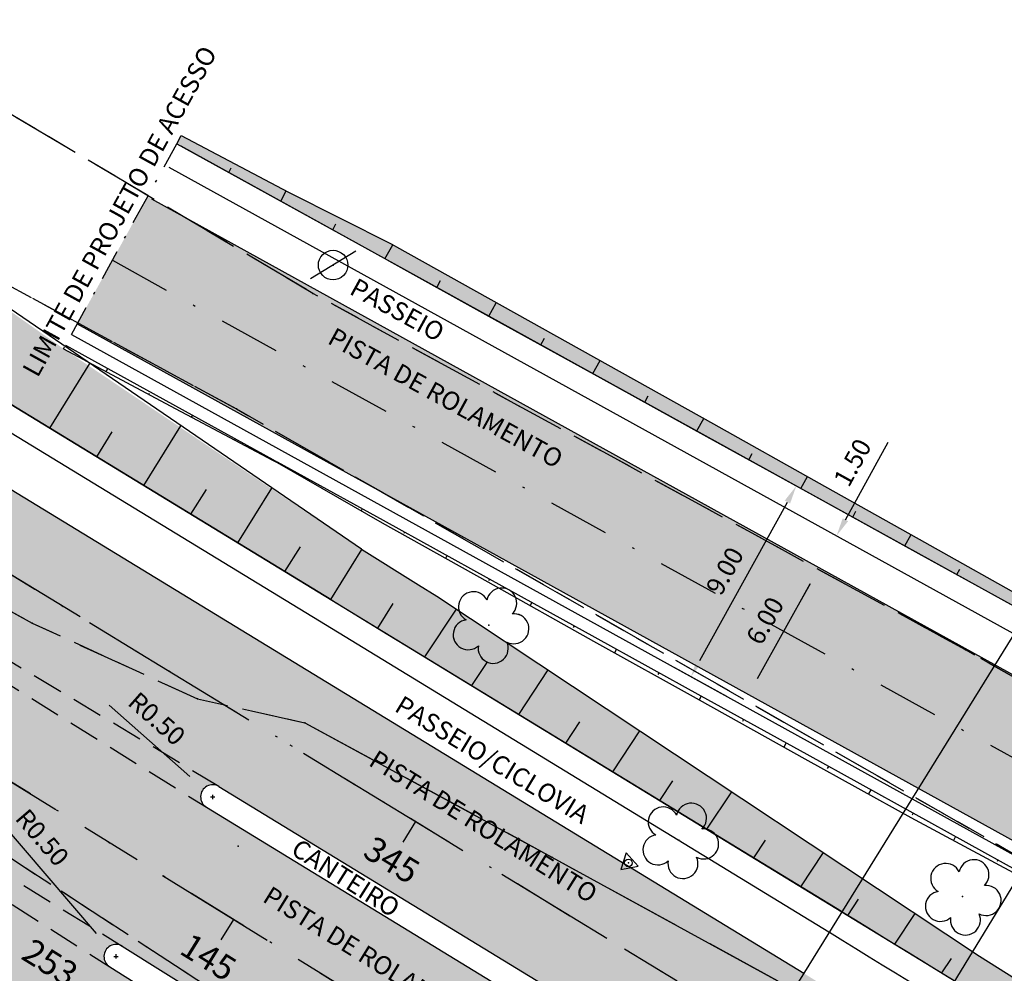
# Model space of a CAD drawing. Extents: x 675145 to 679346, y 7174598 to 7178367.
# Drawn here: x 678512 to 678553, y 7175636 to 7175676 of the extents above; entities that cross this region are included whole.
import ezdxf

# ---------------------------------------------------------------- set-up
doc = ezdxf.new("R2010")
doc.units = 0
doc.header["$LTSCALE"] = 0.2
doc.header["$MEASUREMENT"] = 0
for name, pattern in [('418-001-S00_$0$HIDDEN', [9.525, 6.35, -3.175]), ('418-001-S00_$0$LIN0', [0]), ('418-024-G00_$0$DASHDOT', [25.4, 12.7, -6.35, 0, -6.35]), ('418-024-G00_$0$HIDDEN', [9.525, 6.35, -3.175]), ('418-025-HA00_$0$DASHDOT', [25.4, 12.7, -6.35, 0, -6.35]), ('418-032-K00_$0$BORDERX2', [88.9, 25.4, -12.7, 25.4, -12.7, 0, -12.7]), ('418-082-S00_$0$HIDDEN', [9.525, 6.35, -3.175]), ('418-082-S00_$0$LIN0', [0])]:
    doc.linetypes.add(name, pattern=pattern)
for name, color, linetype in [('418-001-S00_$0$CADASTRO', 251, 'Continuous'), ('418-001-S00_$0$EIXO', 251, 'Continuous'), ('418-001-S00_$0$S-ARVORE', 251, 'Continuous'), ('418-001-S00_$0$S-BORD', 251, '418-001-S00_$0$HIDDEN'), ('418-001-S00_$0$S-ESTACAO', 251, 'Continuous'), ('418-001-S00_$0$S-MFIO', 251, 'Continuous'), ('418-001-S00_$0$S-PONTOCOTA', 251, 'Continuous'), ('418-001-S00_$0$S-POSTE', 251, 'Continuous'), ('418-024-G00_$0$G-BORDO CALÇADA', 1, 'Continuous'), ('418-024-G00_$0$G-BORDO DE TERRAPLENAGEM', 9, 'Continuous'), ('418-024-G00_$0$G-COTAS', 24, 'Continuous'), ('418-024-G00_$0$G-COTAS 2', 24, 'Continuous'), ('418-024-G00_$0$G-FAIXA', 255, '418-024-G00_$0$HIDDEN'), ('418-024-G00_$0$G-MEIOFIO-NOVO', 180, 'Continuous'), ('418-024-G00_$0$G-REFERENCIA', 2, 'Continuous'), ('418-024-G00_$0$G_EIXO', 11, '418-024-G00_$0$DASHDOT'), ('418-024-G00_$0$G_LIMITE_EMBOC', 2, '418-024-G00_$0$DASHDOT'), ('418-025-HA00_$0$HA-PAVIMENTO', 253, '418-025-HA00_$0$DASHDOT'), ('418-032-K00_$0$G-ALIN_LOCACAO', 11, '418-032-K00_$0$BORDERX2'), ('418-032-K00_$0$G-ALIN_NEST', 137, 'Continuous'), ('418-032-K00_$0$G-ALIN_PCPT', 137, 'Continuous'), ('418-076-O00_$0$G-ESTR_OFFSET_ATERRO', 82, 'Continuous'), ('418-076-O00_$0$G-ESTR_OFFSET_CORTE', 24, 'Continuous'), ('418-076-O00_$0$S-TALUDE', 106, 'Continuous'), ('418-082-S00_$0$CADASTRO', 7, 'Continuous'), ('418-082-S00_$0$G-MEIOFIO-RETIRAR', 95, '418-082-S00_$0$HIDDEN'), ('418-082-S00_$0$S-ARVORE', 102, 'Continuous'), ('418-082-S00_$0$S-BORD', 230, '418-082-S00_$0$HIDDEN'), ('418-082-S00_$0$S-ESTACAO', 1, 'Continuous'), ('418-082-S00_$0$S-POSTE', 60, 'Continuous')]:
    doc.layers.add(name, color=color, linetype=linetype)
doc.layers.add('418-096-HA00_$0$GRAMA', color=7, linetype='Continuous', true_color=0xd8e58c)
doc.styles.add('418-024-G00_$0$Standard', font='arial.ttf')
doc.styles.add('418-032-K00_$0$Standard', font='arial.ttf')
doc.dimstyles.new('418-024-G00_$0$1-500', dxfattribs={"dimtxt": 0.76, "dimasz": 0.76, "dimexe": 0.76, "dimexo": 0.76, "dimgap": 0.5, "dimtad": 1, "dimzin": 0, "dimdsep": 46, "dimtxsty": '418-024-G00_$0$Standard', "dimcen": 0.09, "dimclrd": 24, "dimclre": 24, "dimclrt": 2, "dimadec": 0, "dimazin": 0, "dimtfac": 1, "dimtofl": 0, "dimtmove": 0, "dimatfit": 3, "dimfxl": 0, "dimtolj": 1, "dimtzin": 0, "dimlwd": -1, "dimlwe": -1, "dimarcsym": 0})

# ---------------------------------------------------------------- blocks, each defined once
blk = doc.blocks.new('418-001-S00_$0$ARV65')
at = {"layer": '418-001-S00_$0$S-ARVORE', "linetype": '418-001-S00_$0$LIN0'}
for centre, major_axis, start_param, end_param in [((-691, 745), (-465, 410), 4.322867, 8.059223), ((475, 897), (-467, 411), 3.064448, 6.805592), ((978, -165), (-466, 411), 1.810817, 5.547172), ((-908, -409), (-410, -466), 4.007725, 7.749368), ((125, -973), (-411, -466), -1.02092, 2.720723)]:
    blk.add_ellipse(centre, major_axis=major_axis, ratio=1, start_param=start_param, end_param=end_param, dxfattribs=at)
blk = doc.blocks.new('418-001-S00_$0$ARV60')
at = {"layer": '418-001-S00_$0$S-ARVORE', "linetype": '418-001-S00_$0$LIN0'}
for centre, major_axis, start_param, end_param in [((-0.639, 0.76), (-0.465, 0.41), 4.322867, 8.059223), ((0.526, 0.912), (-0.467, 0.411), 3.064448, 6.805592), ((1.029, -0.15), (-0.466, 0.411), 1.810817, 5.547172), ((-0.857, -0.395), (-0.41, -0.466), 4.007725, 7.749368), ((0.176, -0.958), (-0.411, -0.466), -1.02092, 2.720723)]:
    blk.add_ellipse(centre, major_axis=major_axis, ratio=1, start_param=start_param, end_param=end_param, dxfattribs=at)
blk = doc.blocks.new('418-001-S00_$0$POSTE')
at = {"layer": '418-001-S00_$0$S-POSTE'}
blk.add_line((936, 571), (-936, -571), dxfattribs=at)
blk.add_ellipse((0, 0), major_axis=(-431, 431), ratio=1, start_param=1.570796324696593, end_param=7.853981631876179, dxfattribs=at)
blk = doc.blocks.new('418-001-S00_$0$ESTACAO')
at = {"layer": '418-001-S00_$0$S-ESTACAO'}
blk.add_lwpolyline([(0.365, -0.211), (0, 0.421), (-0.365, -0.211)], close=True, dxfattribs=at)
blk.add_circle((0, 0), 0.158, dxfattribs=at)
blk = doc.blocks.new('418-001-S00_$0$PONTO')
blk.add_point((0, 0))
blk = doc.blocks.new('418-001-S00_')
at = {"layer": '418-001-S00_$0$S-BORD'}
for points in [[(678609.412, 7175670.374), (678605.025, 7175660.066), (678596.394, 7175648.738), (678586.676, 7175642.328), (678576.324, 7175639.342), (678566.245, 7175640.946), (678550.957, 7175649.642), (678524.002, 7175664.363), (678471.405, 7175695.578)], [(678453.037, 7175698.834), (678491.147, 7175675.704), (678520.848, 7175659.593), (678552.637, 7175641.392), (678582.876, 7175624.2), (678633.85, 7175596.768), (678670.236, 7175576.642), (678681.639, 7175570.734), (678703.804, 7175558.151), (678733.659, 7175541.9), (678754.036, 7175531.038), (678764.853, 7175525.066), (678773.751, 7175513.319), (678809.811, 7175500.018), (678845.453, 7175480.865), (678870.742, 7175467.977), (678872.135, 7175466.207), (678882.178, 7175464.608), (678886.922, 7175463.606), (678900.635, 7175461.235), (678904.112, 7175457.036)], [(678484.184, 7175666.081), (678512.402, 7175650.744), (678519.226, 7175647.62), (678523.671, 7175646.626)], [(678551.969, 7175617.311), (678529.132, 7175629.531), (678506.818, 7175644.089), (678476.233, 7175656.723)]]:
    blk.add_lwpolyline(points, dxfattribs=at)
at = {"layer": '418-001-S00_$0$S-MFIO'}
blk.add_lwpolyline([(678523.671, 7175646.626), (678533.868, 7175641.076), (678566.213, 7175623.346), (678597.419, 7175606.323), (678616.421, 7175595.921), (678627.094, 7175589.871), (678632.444, 7175587.031), (678660.882, 7175571.343), (678676.99, 7175562.526), (678682.747, 7175559.33), (678691.393, 7175554.607), (678711.315, 7175543.722), (678723.895, 7175536.725), (678729.368, 7175533.688), (678747.388, 7175523.774), (678760.802, 7175516.534), (678772.425, 7175510.086)], dxfattribs=at)
at = {"layer": '418-001-S00_$0$CADASTRO', "xscale": 0.001, "yscale": 0.001, "zscale": 0.001}
for name, p in [('418-001-S00_$0$POSTE', (678524.834, 7175665.539)), ('418-001-S00_$0$ARV65', (678550.829, 7175639.448))]:
    blk.add_blockref(name, p, dxfattribs=at)
at = {"layer": '418-001-S00_$0$CADASTRO'}
for p in [(678531.272, 7175650.66), (678539.109, 7175641.769)]:
    blk.add_blockref('418-001-S00_$0$ARV60', p, dxfattribs=at)
at = {"layer": '418-001-S00_$0$CADASTRO', "rotation": 11.58446177089897}
blk.add_blockref('418-001-S00_$0$ESTACAO', (678537.031, 7175640.837), dxfattribs=at)
at = {"layer": '418-001-S00_$0$EIXO'}
blk.add_blockref('418-001-S00_$0$PONTO', (678520.914, 7175641.533), dxfattribs=at)
at = {"layer": '418-001-S00_$0$S-PONTOCOTA'}
for p in [(678524.834, 7175665.539), (678524.002, 7175664.363), (678520.848, 7175659.593), (678512.402, 7175650.744), (678531.272, 7175650.66), (678550.957, 7175649.642), (678519.226, 7175647.62), (678523.671, 7175646.626), (678539.109, 7175641.769), (678533.868, 7175641.076), (678537.031, 7175640.837), (678550.829, 7175639.448)]:
    blk.add_blockref('418-001-S00_$0$PONTO', p, dxfattribs=at)
blk = doc.blocks.new('418-096-HA00_')
at = {"layer": '418-096-HA00_$0$GRAMA'}
for points in [[(678524.735, 7175651.719), (678526.017, 7175653.784), (678513.698, 7175662.081), (678507.273, 7175666.615), (678504.643, 7175668.416), (678492.513, 7175674.907), (678489.163, 7175674.682), (678501.35, 7175666.628), (678509.876, 7175660.79), (678524.788, 7175651.686)], [(678561.332, 7175646.818), (678557.765, 7175648.788), (678553.389, 7175651.206), (678549.012, 7175653.624), (678544.636, 7175656.042), (678540.259, 7175658.46), (678535.883, 7175660.878), (678531.506, 7175663.296), (678527.13, 7175665.714), (678526.94, 7175665.818), (678518.377, 7175670.55), (678518.563, 7175670.886), (678522.987, 7175668.555), (678527.263, 7175666.403), (678527.451, 7175666.294), (678531.813, 7175663.852), (678536.18, 7175661.416), (678540.544, 7175658.976), (678544.907, 7175656.533), (678549.267, 7175654.086), (678553.63, 7175651.643), (678557.996, 7175649.205), (678562.359, 7175646.764), (678565.453, 7175644.942)]]:
    blk.add_hatch(color=256, dxfattribs=at).paths.add_polyline_path(points)
h = blk.add_hatch(color=256, dxfattribs=at)
h.dxf.hatch_style = 2
h.paths.add_polyline_path([(678693.629, 7175559.532), (678698.044, 7175557.183), (678702.367, 7175554.669), (678706.776, 7175552.31), (678711.324, 7175550.202), (678715.648, 7175547.69), (678720.066, 7175545.346), (678724.495, 7175543.023), (678728.91, 7175540.675), (678733.525, 7175538.69), (678737.769, 7175536.033), (678742.174, 7175533.666), (678751.051, 7175529.055), (678755.251, 7175526.318), (678759.543, 7175523.746), (678764.317, 7175522.048), (678768.59, 7175519.443), (678772.946, 7175516.988), (678777.449, 7175514.799), (678781.701, 7175512.157), (678786.077, 7175509.738), (678794.838, 7175504.916), (678799.229, 7175502.525), (678803.532, 7175499.973), (678807.901, 7175497.542), (678812.227, 7175495.032), (678820.837, 7175489.937), (678825.196, 7175487.487), (678826.255, 7175486.985), (678843.563, 7175481.108), (678844.023, 7175480.986), (678848.67, 7175479.649), (678853.544, 7175477.903), (678858.17, 7175475.979), (678862.687, 7175473.835), (678867.167, 7175471.613), (678871.645, 7175469.389), (678876.082, 7175467.083), (678880.521, 7175464.778), (678881.759, 7175464.167), (678882.089, 7175464.015), (678884.029, 7175463.247), (678884.279, 7175463.204), (678884.395, 7175463.187), (678884.424, 7175463.189), (678885.834, 7175465.881), (678889.502, 7175464.741), (678890.998, 7175466.22), (678892.047, 7175468.363), (678892.115, 7175468.601), (678892.198, 7175468.942), (678892.338, 7175469.984), (678892.345, 7175470.708), (678892.339, 7175471.433), (678891.627, 7175473.504), (678891.531, 7175473.648), (678891.261, 7175474.016), (678890.821, 7175474.426), (678890.219, 7175473.429), (678884.569, 7175474.684), (678884.408, 7175478.453), (678880.01, 7175479.826), (678875.713, 7175480.97), (678870.329, 7175482.333), (678865.474, 7175483.53), (678850.909, 7175487.117), (678846.066, 7175488.36), (678841.212, 7175489.559), (678836.377, 7175490.834), (678831.543, 7175492.121), (678826.691, 7175493.32), (678821.815, 7175494.434), (678821.611, 7175494.481), (678816.808, 7175495.835), (678811.913, 7175497.609), (678807.035, 7175499.42), (678802.251, 7175501.476), (678797.604, 7175503.828), (678795.663, 7175504.899), (678795.108, 7175505.214), (678793.166, 7175506.319), (678788.821, 7175508.793), (678784.477, 7175511.269), (678780.135, 7175513.748), (678775.853, 7175516.334), (678771.429, 7175518.669), (678767.157, 7175521.272), (678766.087, 7175521.924), (678762.792, 7175523.711), (678758.264, 7175525.862), (678754.063, 7175528.589), (678749.757, 7175531.132), (678745.393, 7175533.572), (678741.066, 7175536.079), (678736.72, 7175538.551), (678732.411, 7175541.089), (678732.009, 7175541.299), (678728.038, 7175543.513), (678723.675, 7175545.955), (678715.787, 7175550.411), (678714.971, 7175550.872), (678710.625, 7175553.302), (678706.293, 7175555.757), (678705.121, 7175556.384), (678701.902, 7175558.138), (678697.512, 7175560.532), (678688.757, 7175565.362), (678684.381, 7175567.782), (678680.056, 7175570.293), (678675.705, 7175572.756), (678671.593, 7175574.974), (678666.913, 7175577.522), (678662.535, 7175579.938), (678662.535, 7175579.938), (678666.913, 7175577.522), (678671.593, 7175574.974), (678675.705, 7175572.756), (678680.056, 7175570.293), (678684.381, 7175567.782), (678688.757, 7175565.362), (678697.512, 7175560.532), (678701.902, 7175558.138), (678705.121, 7175556.384), (678706.293, 7175555.757), (678710.625, 7175553.302), (678714.971, 7175550.872), (678715.787, 7175550.411), (678723.675, 7175545.955), (678728.038, 7175543.513), (678732.009, 7175541.299), (678732.518, 7175541.033), (678736.76, 7175538.621), (678741.106, 7175536.15), (678745.453, 7175533.678), (678749.799, 7175531.207), (678754.146, 7175528.735), (678758.492, 7175526.264), (678762.839, 7175523.792), (678766.096, 7175521.94), (678767.185, 7175521.321), (678771.532, 7175518.849), (678775.878, 7175516.378), (678780.225, 7175513.907), (678784.571, 7175511.435), (678788.918, 7175508.964), (678793.264, 7175506.492), (678795.207, 7175505.388), (678795.762, 7175505.072), (678797.696, 7175503.999), (678802.33, 7175501.641), (678807.076, 7175499.517), (678811.922, 7175497.633), (678816.856, 7175495.994), (678821.655, 7175494.657), (678821.858, 7175494.605), (678826.705, 7175493.379), (678831.553, 7175492.152), (678831.572, 7175492.147), (678841.247, 7175489.699), (678846.094, 7175488.472), (678875.733, 7175480.972), (678880.025, 7175479.886), (678884.875, 7175478.659), (678885.035, 7175475.215), (678889.794, 7175474.01), (678890.6, 7175475.348), (678891.694, 7175474.398), (678892.111, 7175473.88), (678893.018, 7175471.529), (678893.072, 7175470.701), (678893.065, 7175469.977), (678892.97, 7175468.822), (678892.9, 7175468.439), (678892.84, 7175468.171), (678891.784, 7175465.713), (678889.784, 7175463.606), (678886.333, 7175464.679), (678884.96, 7175462.057), (678883.992, 7175462.119), (678882.811, 7175462.378), (678882.382, 7175462.52), (678881.957, 7175462.686), (678881.53, 7175462.88), (678879.965, 7175463.651), (678862.025, 7175472.491), (678857.501, 7175474.623), (678852.868, 7175476.532), (678848.123, 7175478.214), (678847.889, 7175478.29), (678843.387, 7175479.727), (678842.937, 7175479.87), (678828.101, 7175484.65), (678824.695, 7175486.578), (678820.304, 7175488.971), (678683.179, 7175564.575), (678680.088, 7175566.245), (678675.51, 7175568.599), (678673.802, 7175569.441), (678670.3, 7175571.148), (678643.811, 7175584.184), (678639.7, 7175586.277), (678635.282, 7175588.553), (678633.404, 7175589.529), (678630.875, 7175590.851), (678626.48, 7175593.171), (678622.097, 7175595.513), (678618.009, 7175597.723), (678617.725, 7175597.877), (678613.365, 7175600.263), (678610.424, 7175601.888), (678581.444, 7175617.969), (678578.427, 7175619.649), (678574.101, 7175622.086), (678569.789, 7175624.548), (678565.491, 7175627.035), (678561.208, 7175629.547), (678556.939, 7175632.083), (678552.685, 7175634.644), (678550.811, 7175635.782), (678527.869, 7175649.806), (678527.1, 7175650.275), (678524.735, 7175651.719), (678526.001, 7175653.794), (678528.355, 7175652.332), (678529.122, 7175651.859), (678551.54, 7175636.978), (678553.389, 7175635.805), (678557.508, 7175633.034), (678561.801, 7175630.551), (678566.006, 7175627.919), (678570.198, 7175625.26), (678574.427, 7175622.66), (678578.699, 7175620.134), (678581.68, 7175618.394), (678582.997, 7175617.629), (678587.34, 7175615.151), (678591.68, 7175612.667), (678604.663, 7175605.149), (678609.023, 7175602.702), (678610.457, 7175601.946), (678613.451, 7175600.42), (678617.873, 7175598.15), (678618.154, 7175597.99), (678622.197, 7175595.701), (678626.548, 7175593.299), (678631.038, 7175591.162), (678633.614, 7175589.933), (678635.478, 7175588.932), (678639.81, 7175586.492), (678643.819, 7175584.206), (678670.382, 7175571.317), (678674.008, 7175569.864), (678675.781, 7175569.142), (678680.493, 7175567.011), (678683.468, 7175565.1), (678684.856, 7175564.331), (678689.245, 7175561.935)])
blk = doc.blocks.new('418-076-O00_')
at = {"layer": '418-076-O00_$0$G-ESTR_OFFSET_ATERRO'}
blk.add_line((678524.788, 7175651.686), (678509.25, 7175661.172), dxfattribs=at)
for points in [[(678526.001, 7175653.794), (678504.643, 7175668.416), (678492.513, 7175674.907), (678489.163, 7175674.682)], [(678518.563, 7175670.886), (678522.987, 7175668.555), (678527.263, 7175666.403), (678527.451, 7175666.294), (678531.813, 7175663.852), (678536.18, 7175661.416), (678540.544, 7175658.976), (678544.907, 7175656.533), (678549.267, 7175654.086), (678553.63, 7175651.643), (678557.996, 7175649.205), (678562.359, 7175646.764), (678565.453, 7175644.942)], [(678518.377, 7175670.55), (678526.94, 7175665.818), (678527.13, 7175665.714), (678531.506, 7175663.296), (678535.883, 7175660.878), (678540.259, 7175658.46), (678544.636, 7175656.042), (678549.012, 7175653.624), (678553.389, 7175651.206), (678557.765, 7175648.788), (678561.332, 7175646.818)], [(678522.523, 7175657.376), (678526.859, 7175654.885), (678531.222, 7175652.443), (678535.587, 7175650.004), (678539.954, 7175647.568), (678544.323, 7175645.136), (678548.698, 7175642.716), (678553.102, 7175640.348), (678557.469, 7175637.913), (678561.855, 7175635.513), (678566.244, 7175633.116), (678570.634, 7175630.722), (678575.025, 7175628.332)], [(678575.054, 7175628.383), (678570.677, 7175630.801), (678566.301, 7175633.219), (678561.924, 7175635.637), (678557.548, 7175638.055), (678553.171, 7175640.473), (678548.795, 7175642.891), (678544.418, 7175645.309), (678540.042, 7175647.727), (678535.665, 7175650.145), (678531.289, 7175652.563), (678526.912, 7175654.981), (678522.536, 7175657.398)], [(678526.001, 7175653.794), (678528.355, 7175652.332), (678529.122, 7175651.859), (678551.54, 7175636.978), (678553.389, 7175635.805), (678557.508, 7175633.034), (678561.801, 7175630.551), (678566.006, 7175627.919), (678570.198, 7175625.26), (678574.427, 7175622.66), (678578.699, 7175620.134)], [(678524.735, 7175651.719), (678527.1, 7175650.275), (678527.869, 7175649.806), (678550.811, 7175635.782), (678552.685, 7175634.644), (678556.939, 7175632.083), (678561.208, 7175629.547), (678565.491, 7175627.035), (678569.789, 7175624.548), (678574.101, 7175622.086), (678578.427, 7175619.649)]]:
    blk.add_lwpolyline(points, dxfattribs=at)
at = {"layer": '418-076-O00_$0$G-ESTR_OFFSET_CORTE'}
for points in [[(678513.783, 7175662.234), (678522.346, 7175657.503), (678522.536, 7175657.398)], [(678513.698, 7175662.081), (678518.105, 7175659.718), (678522.33, 7175657.474), (678522.523, 7175657.376)]]:
    blk.add_lwpolyline(points, dxfattribs=at)
at = {"layer": '418-076-O00_$0$S-TALUDE'}
for p, q in [((678518.377, 7175670.55), (678518.563, 7175670.886)), ((678520.525, 7175669.363), (678520.625, 7175669.555)), ((678522.672, 7175668.176), (678522.897, 7175668.603)), ((678524.82, 7175666.99), (678524.949, 7175667.246)), ((678526.968, 7175665.803), (678527.303, 7175666.38)), ((678529.116, 7175664.617), (678529.275, 7175664.9)), ((678531.263, 7175663.43), (678531.574, 7175663.985)), ((678513.698, 7175662.081), (678513.74, 7175662.158)), ((678533.411, 7175662.243), (678533.564, 7175662.517)), ((678513.135, 7175658.802), (678514.791, 7175661.468)), ((678535.559, 7175661.057), (678535.859, 7175661.595)), ((678515.461, 7175661.136), (678515.533, 7175661.267)), ((678517.223, 7175660.19), (678517.254, 7175660.245)), ((678537.707, 7175659.87), (678537.854, 7175660.134)), ((678518.988, 7175659.248), (678519.035, 7175659.333)), ((678517.02, 7175656.43), (678518.55, 7175658.895)), ((678539.855, 7175658.684), (678540.143, 7175659.2)), ((678515.078, 7175657.617), (678515.714, 7175658.641)), ((678520.755, 7175658.31), (678520.77, 7175658.338)), ((678542.002, 7175657.497), (678542.144, 7175657.749)), ((678522.536, 7175657.398), (678522.523, 7175657.376)), ((678522.523, 7175657.376), (678522.536, 7175657.398)), ((678544.15, 7175656.31), (678544.426, 7175656.802)), ((678518.962, 7175655.245), (678519.599, 7175656.27)), ((678520.904, 7175654.058), (678522.309, 7175656.321)), ((678524.286, 7175656.431), (678524.272, 7175656.406)), ((678526.037, 7175655.464), (678525.991, 7175655.384)), ((678546.298, 7175655.124), (678546.432, 7175655.363)), ((678527.787, 7175654.497), (678527.759, 7175654.447)), ((678548.446, 7175653.937), (678548.706, 7175654.401)), ((678522.846, 7175652.873), (678523.483, 7175653.898)), ((678524.735, 7175651.719), (678526.017, 7175653.784)), ((678524.735, 7175651.719), (678526.017, 7175653.784)), ((678529.538, 7175653.53), (678529.477, 7175653.42)), ((678550.593, 7175652.751), (678550.72, 7175652.976)), ((678531.289, 7175652.563), (678531.255, 7175652.503)), ((678533.039, 7175651.595), (678532.968, 7175651.467)), ((678526.677, 7175650.533), (678527.314, 7175651.558)), ((678526.677, 7175650.533), (678527.314, 7175651.558)), ((678528.619, 7175649.347), (678529.93, 7175651.322)), ((678534.79, 7175650.628), (678534.752, 7175650.56)), ((678536.54, 7175649.661), (678536.46, 7175649.517)), ((678530.561, 7175648.16), (678531.193, 7175649.113)), ((678532.502, 7175646.973), (678533.72, 7175648.807)), ((678538.291, 7175648.694), (678538.249, 7175648.618)), ((678540.042, 7175647.727), (678539.953, 7175647.569)), ((678541.792, 7175646.76), (678541.747, 7175646.678)), ((678534.444, 7175645.787), (678535.029, 7175646.668)), ((678536.386, 7175644.6), (678537.509, 7175646.292)), ((678543.543, 7175645.792), (678543.449, 7175645.623)), ((678545.293, 7175644.825), (678545.246, 7175644.739)), ((678538.327, 7175643.413), (678538.865, 7175644.224)), ((678547.044, 7175643.858), (678546.948, 7175643.684)), ((678540.269, 7175642.226), (678541.298, 7175643.777)), ((678548.795, 7175642.891), (678548.747, 7175642.803)), ((678550.545, 7175641.924), (678550.462, 7175641.768)), ((678542.21, 7175641.039), (678542.702, 7175641.779)), ((678544.152, 7175639.852), (678545.087, 7175641.261)), ((678552.296, 7175640.957), (678552.259, 7175640.889)), ((678546.094, 7175638.666), (678546.538, 7175639.335)), ((678548.035, 7175637.479), (678548.877, 7175638.746)), ((678549.977, 7175636.292), (678550.374, 7175636.89))]:
    blk.add_line(p, q, dxfattribs=at)
blk = doc.blocks.new('418-082-S00_$0$ARV65')
at = {"layer": '418-082-S00_$0$S-ARVORE', "linetype": '418-082-S00_$0$LIN0'}
for centre, major_axis, start_param, end_param in [((-691, 745), (-465, 410), 4.322867, 8.059223), ((475, 897), (-467, 411), 3.064448, 6.805592), ((978, -165), (-466, 411), 1.810817, 5.547172), ((-908, -409), (-410, -466), 4.007725, 7.749368), ((125, -973), (-411, -466), -1.02092, 2.720723)]:
    blk.add_ellipse(centre, major_axis=major_axis, ratio=1, start_param=start_param, end_param=end_param, dxfattribs=at)
blk = doc.blocks.new('418-082-S00_$0$ARV60')
at = {"layer": '418-082-S00_$0$S-ARVORE', "linetype": '418-082-S00_$0$LIN0'}
for centre, major_axis, start_param, end_param in [((-0.639, 0.76), (-0.465, 0.41), 4.322867, 8.059223), ((0.526, 0.912), (-0.467, 0.411), 3.064448, 6.805592), ((1.029, -0.15), (-0.466, 0.411), 1.810817, 5.547172), ((-0.857, -0.395), (-0.41, -0.466), 4.007725, 7.749368), ((0.176, -0.958), (-0.411, -0.466), -1.02092, 2.720723)]:
    blk.add_ellipse(centre, major_axis=major_axis, ratio=1, start_param=start_param, end_param=end_param, dxfattribs=at)
blk = doc.blocks.new('418-082-S00_$0$POSTE')
at = {"layer": '418-082-S00_$0$S-POSTE'}
blk.add_line((936, 571), (-936, -571), dxfattribs=at)
blk.add_ellipse((0, 0), major_axis=(-431, 431), ratio=1, start_param=1.570796324696593, end_param=7.853981631876179, dxfattribs=at)
blk = doc.blocks.new('418-082-S00_$0$ESTACAO')
at = {"layer": '418-082-S00_$0$S-ESTACAO'}
blk.add_lwpolyline([(0.365, -0.211), (0, 0.421), (-0.365, -0.211)], close=True, dxfattribs=at)
blk.add_circle((0, 0), 0.158, dxfattribs=at)
blk = doc.blocks.new('418-082-S00_')
at = {"layer": '418-082-S00_$0$G-MEIOFIO-RETIRAR', "ltscale": 2.5, "flags": 128}
blk.add_lwpolyline([(678523.671, 7175646.626), (678533.868, 7175641.076), (678566.213, 7175623.346), (678597.419, 7175606.323), (678616.421, 7175595.921), (678627.094, 7175589.871), (678632.444, 7175587.031), (678660.882, 7175571.343), (678676.99, 7175562.526), (678682.747, 7175559.33), (678691.393, 7175554.607), (678711.315, 7175543.722), (678723.895, 7175536.725), (678729.368, 7175533.688), (678747.388, 7175523.774), (678760.802, 7175516.534), (678772.425, 7175510.086), (678783.787, 7175503.856), (678792.614, 7175499.089), (678807.789, 7175490.952), (678828.353, 7175481.247), (678834.546, 7175478.599), (678853.842, 7175469.605), (678859.011, 7175467.208), (678878.74, 7175458.042), (678892.414, 7175450.522), (678899.724, 7175450.023), (678903.879, 7175453.412), (678904.112, 7175457.036)], dxfattribs=at)
at = {"layer": '418-082-S00_$0$S-BORD', "ltscale": 2, "flags": 128}
for points in [[(678609.412, 7175670.374), (678605.025, 7175660.066), (678596.394, 7175648.738), (678586.676, 7175642.328), (678576.324, 7175639.342), (678566.245, 7175640.946), (678550.957, 7175649.642), (678524.002, 7175664.363), (678471.405, 7175695.578), (678441.643, 7175714.176), (678425.046, 7175721.189), (678413.891, 7175719.02), (678405.554, 7175709.048), (678407.051, 7175695.694), (678413.329, 7175681.118), (678426.561, 7175660.736), (678446.333, 7175629.674), (678457.818, 7175611.329), (678469.065, 7175591.8), (678479.959, 7175571.05), (678490.741, 7175550.029), (678501.369, 7175527.751), (678510.576, 7175508.182), (678528.593, 7175489.679), (678553.578, 7175480.251), (678581.966, 7175482.075), (678607.048, 7175486.901), (678631.523, 7175486.833), (678655.898, 7175486.401), (678679.352, 7175486.128), (678702.528, 7175485.368), (678726.742, 7175484.25), (678748.657, 7175480.466), (678771.936, 7175475.862), (678792.667, 7175470.593), (678814.468, 7175460.118), (678836.692, 7175447.546), (678856.643, 7175435.914), (678875.058, 7175423.139), (678887.847, 7175412.383), (678883.841, 7175391.799), (678861.078, 7175380.309), (678849.926, 7175375.169)], [(678916.97, 7175416.445), (678911.624, 7175405.633), (678907.568, 7175413.731), (678894.566, 7175419.801), (678888.586, 7175424.194), (678876.052, 7175431.367), (678868.159, 7175436.815), (678856.995, 7175443.165), (678839.186, 7175453.368), (678815.273, 7175466.841), (678794.978, 7175476.58), (678771.926, 7175482.345), (678748.368, 7175487.1), (678724.684, 7175489.998), (678701.054, 7175491.231), (678678.268, 7175491.691), (678654.769, 7175491.861), (678630.69, 7175492.94), (678606.901, 7175493.796), (678583.356, 7175489.266), (678558.606, 7175486.429), (678536.998, 7175493.604), (678518.695, 7175509.385), (678507.809, 7175531.332), (678496.774, 7175552.963), (678486.451, 7175574.482), (678475.021, 7175594.744), (678462.979, 7175614.891), (678451.747, 7175632.456), (678431.737, 7175664.585), (678422.055, 7175680.248), (678415.438, 7175693.373), (678415.198, 7175706.495), (678421.61, 7175713.152), (678431.111, 7175712.804), (678453.037, 7175698.834), (678491.147, 7175675.704), (678520.848, 7175659.593), (678552.637, 7175641.392), (678582.876, 7175624.2), (678633.85, 7175596.768), (678670.236, 7175576.642), (678681.639, 7175570.734), (678703.804, 7175558.151), (678733.659, 7175541.9), (678754.036, 7175531.038), (678764.853, 7175525.066), (678773.751, 7175513.319), (678809.811, 7175500.018), (678845.453, 7175480.865), (678870.742, 7175467.977), (678872.135, 7175466.207), (678882.178, 7175464.608), (678886.922, 7175463.606), (678900.635, 7175461.235), (678904.112, 7175457.036)], [(678484.184, 7175666.081), (678512.402, 7175650.744), (678519.226, 7175647.62), (678523.671, 7175646.626)], [(678484.184, 7175666.081), (678512.402, 7175650.744), (678519.226, 7175647.62), (678523.671, 7175646.626)], [(678551.969, 7175617.311), (678529.132, 7175629.531), (678506.818, 7175644.089), (678476.233, 7175656.723)], [(678551.969, 7175617.311), (678529.132, 7175629.531), (678506.818, 7175644.089), (678476.233, 7175656.723)]]:
    blk.add_lwpolyline(points, dxfattribs=at)
at = {"layer": '418-082-S00_$0$CADASTRO', "xscale": 0.001, "yscale": 0.001, "zscale": 0.001}
for name, p in [('418-082-S00_$0$POSTE', (678524.834, 7175665.539)), ('418-082-S00_$0$ARV65', (678550.829, 7175639.448))]:
    blk.add_blockref(name, p, dxfattribs=at)
at = {"layer": '418-082-S00_$0$CADASTRO'}
for p in [(678531.272, 7175650.661), (678539.109, 7175641.769)]:
    blk.add_blockref('418-082-S00_$0$ARV60', p, dxfattribs=at)
at = {"layer": '418-082-S00_$0$CADASTRO', "rotation": 11.58446177089897}
blk.add_blockref('418-082-S00_$0$ESTACAO', (678537.031, 7175640.837), dxfattribs=at)
blk = doc.blocks.new('*D180')
at = {"layer": '418-024-G00_$0$G-COTAS', "color": 24}
for p, q in [((678510.944, 7175642.709), (678515.048, 7175637.925)), ((678515.778, 7175636.969), (678515.958, 7175636.969)), ((678515.868, 7175636.879), (678515.868, 7175637.059))]:
    blk.add_line(p, q, dxfattribs=at)
blk.add_solid([(678515.144, 7175638.008), (678514.951, 7175637.843), (678515.542, 7175637.349)], dxfattribs=at)
at = {"layer": 'Defpoints', "color": 0}
for p in [(678515.542, 7175637.349), (678515.868, 7175636.969)]:
    blk.add_point(p, dxfattribs=at)
at = {"layer": '418-024-G00_$0$G-COTAS', "color": 2, "insert": (678512.822, 7175641.884), "char_height": 0.76, "attachment_point": 5, "rotation": 310.6268, "style": '418-024-G00_$0$Standard'}
blk.add_mtext('\\A1;R0.50', dxfattribs=at)
blk = doc.blocks.new('*D181')
at = {"layer": '418-024-G00_$0$G-COTAS', "color": 24}
for p, q in [((678515.58, 7175647.356), (678518.918, 7175644.399)), ((678519.771, 7175643.564), (678519.951, 7175643.564)), ((678519.861, 7175643.474), (678519.861, 7175643.654))]:
    blk.add_line(p, q, dxfattribs=at)
blk.add_solid([(678519.002, 7175644.494), (678518.834, 7175644.305), (678519.487, 7175643.896)], dxfattribs=at)
at = {"layer": 'Defpoints', "color": 0}
for p in [(678519.487, 7175643.896), (678519.861, 7175643.564)]:
    blk.add_point(p, dxfattribs=at)
at = {"layer": '418-024-G00_$0$G-COTAS', "color": 2, "insert": (678517.553, 7175646.794), "char_height": 0.76, "attachment_point": 5, "rotation": 318.4679, "style": '418-024-G00_$0$Standard'}
blk.add_mtext('\\A1;R0.50', dxfattribs=at)
blk = doc.blocks.new('*D203')
at = {"layer": '418-024-G00_$0$G-COTAS 2', "color": 24}
blk.add_line((678542.369, 7175648.451), (678544.536, 7175652.373), dxfattribs=at)
for points in [[(678544.425, 7175652.434), (678544.647, 7175652.312), (678544.903, 7175653.038)], [(678542.259, 7175648.513), (678542.48, 7175648.39), (678542.002, 7175647.786)]]:
    blk.add_solid(points, dxfattribs=at)
at = {"layer": 'Defpoints', "color": 0}
for p in [(678544.903, 7175653.038), (678544.903, 7175653.038), (678542.002, 7175647.786)]:
    blk.add_point(p, dxfattribs=at)
at = {"layer": '418-024-G00_$0$G-COTAS 2', "color": 2, "insert": (678542.675, 7175650.842), "char_height": 0.76, "attachment_point": 5, "rotation": 61.0803, "style": '418-024-G00_$0$Standard'}
blk.add_mtext('\\A1;6.00', dxfattribs=at)
blk = doc.blocks.new('*D204')
at = {"layer": '418-024-G00_$0$G-COTAS 2', "color": 24}
for p, q in [((678545.996, 7175655.016), (678547.766, 7175658.22)), ((678544.536, 7175652.373), (678544.168, 7175651.708))]:
    blk.add_line(p, q, dxfattribs=at)
for points in [[(678545.885, 7175655.077), (678546.107, 7175654.955), (678545.629, 7175654.351)], [(678544.425, 7175652.434), (678544.647, 7175652.312), (678544.903, 7175653.038)]]:
    blk.add_solid(points, dxfattribs=at)
at = {"layer": 'Defpoints', "color": 0}
for p in [(678545.629, 7175654.351), (678545.629, 7175654.351), (678544.903, 7175653.038)]:
    blk.add_point(p, dxfattribs=at)
at = {"layer": '418-024-G00_$0$G-COTAS 2', "color": 2, "insert": (678546.288, 7175657.38), "char_height": 0.76, "attachment_point": 5, "rotation": 61.0803, "style": '418-024-G00_$0$Standard'}
blk.add_mtext('\\A1;1.50', dxfattribs=at)
blk = doc.blocks.new('*D205')
at = {"layer": '418-024-G00_$0$G-COTAS 2', "color": 24}
for p, q in [((678545.447, 7175655.594), (678543.302, 7175656.779)), ((678539.983, 7175649.199), (678543.6, 7175655.746)), ((678541.095, 7175647.716), (678538.95, 7175648.901))]:
    blk.add_line(p, q, dxfattribs=at)
for points in [[(678543.489, 7175655.807), (678543.711, 7175655.685), (678543.968, 7175656.411)], [(678539.872, 7175649.26), (678540.094, 7175649.138), (678539.615, 7175648.534)]]:
    blk.add_solid(points, dxfattribs=at)
at = {"layer": 'Defpoints', "color": 0}
for p in [(678543.968, 7175656.411), (678546.112, 7175655.226), (678541.76, 7175647.349)]:
    blk.add_point(p, dxfattribs=at)
at = {"layer": '418-024-G00_$0$G-COTAS 2', "color": 2, "insert": (678541.014, 7175652.902), "char_height": 0.76, "attachment_point": 5, "rotation": 61.0803, "style": '418-024-G00_$0$Standard'}
blk.add_mtext('\\A1;9.00', dxfattribs=at)
blk = doc.blocks.new('418-025-HA00_')
at = {"layer": '418-025-HA00_$0$HA-PAVIMENTO'}
h = blk.add_hatch(color=256, dxfattribs=at)
edge = h.paths.add_edge_path()
edge.add_line((678975.915, 7175386.258), (678913.681, 7175420.428))
edge.add_line((678913.681, 7175420.428), (678897.831, 7175429.13))
edge.add_arc((678798.688, 7175248.557), 206, 61.2312, 68.56404)
edge.add_line((678873.973, 7175440.307), (678837.531, 7175454.615))
edge.add_arc((678912.816, 7175646.365), 206, 241.12995, 248.56404, ccw=False)
edge.add_line((678813.354, 7175465.967), (678671.279, 7175544.3))
edge.add_arc((678716.664, 7175626.618), 94, 236.12756, 241.12995, ccw=False)
edge.add_line((678664.274, 7175548.571), (678649.913, 7175558.187))
edge.add_arc((678481.335, 7175306.412), 303, 56.19546, 60.97552)
edge.add_line((678628.346, 7175571.359), (678572.391, 7175602.406))
edge.add_arc((678999.132, 7176371.493), 879.547, 238.258234, 240.975521, ccw=False)
edge.add_line((678536.41, 7175623.502), (678515.609, 7175636.541))
edge.add_arc((678515.875, 7175636.965), 0.5, 57.9181, 237.9181, ccw=False)
edge.add_line((678516.14, 7175637.389), (678536.921, 7175624.362))
edge.add_arc((678910.394, 7176220.142), 703.161, 237.917894, 241.314561)
edge.add_line((678572.876, 7175603.281), (678645.189, 7175563.157))
edge.add_line((678645.189, 7175563.157), (678674.526, 7175546.507))
edge.add_line((678674.526, 7175546.507), (678716.762, 7175523.22))
edge.add_arc((678475.349, 7175085.362), 500, 57.55398, 61.12995, ccw=False)
edge.add_line((678743.602, 7175507.31), (678751.084, 7175502.554))
edge.add_arc((679019.336, 7175924.502), 500, 237.55398, 241.12995)
edge.add_line((678777.924, 7175486.644), (678813.779, 7175466.875))
edge.add_arc((678913.724, 7175648.149), 207, 241.12995, 248.56412)
edge.add_line((678838.073, 7175455.467), (678874.394, 7175441.207))
edge.add_arc((678798.744, 7175248.526), 207, 61.2312, 68.56412, ccw=False)
edge.add_line((678898.368, 7175429.976), (678914.162, 7175421.304))
edge.add_line((678914.162, 7175421.304), (678976.399, 7175387.133))
edge.add_line((678976.399, 7175387.133), (678979.768, 7175393.268))
edge.add_line((678979.768, 7175393.268), (678917.531, 7175427.44))
edge.add_line((678917.531, 7175427.44), (678897.957, 7175438.187))
edge.add_arc((678793.52, 7175247.972), 217, 61.2312, 65.9574)
edge.add_line((678881.929, 7175446.145), (678838.723, 7175465.421))
edge.add_arc((678927.132, 7175663.594), 217, 241.12995, 245.9574, ccw=False)
edge.add_line((678822.359, 7175473.564), (678783.011, 7175495.258))
edge.add_arc((679029.251, 7175941.874), 510, 237.55398, 241.12995, ccw=False)
edge.add_line((678755.634, 7175511.486), (678748.679, 7175515.908))
edge.add_arc((678475.062, 7175085.52), 510, 57.55398, 61.12995)
edge.add_line((678721.302, 7175532.136), (678678.35, 7175555.817))
edge.add_arc((678581.785, 7175380.674), 200, 61.12995, 64.01248)
edge.add_line((678669.42, 7175560.452), (678654.973, 7175567.495))
edge.add_arc((679135.432, 7176553.127), 1096.5, 240.975521, 244.012483, ccw=False)
edge.add_line((678603.429, 7175594.334), (678576.272, 7175609.402))
edge.add_arc((678999.11, 7176371.452), 871.5, 238.256934, 240.975521, ccw=False)
edge.add_line((678540.604, 7175630.315), (678519.601, 7175643.137))
edge.add_arc((678519.861, 7175643.564), 0.5, 58.5956, 238.596, ccw=False)
edge.add_line((678520.122, 7175643.991), (678541.13, 7175631.165))
edge.add_arc((679145.405, 7176620.969), 1159.681, 238.595933, 240.636522)
edge.add_line((678576.758, 7175610.276), (678606.058, 7175594.018))
edge.add_arc((679092.697, 7176471.054), 1003, 240.975521, 244.012483)
edge.add_line((678653.207, 7175569.468), (678678.833, 7175556.693))
edge.add_line((678678.833, 7175556.693), (678821.967, 7175477.777))
edge.add_arc((679063.379, 7175915.635), 500, 241.12995, 243.76949)
edge.add_line((678842.387, 7175467.124), (678886.251, 7175445.511))
edge.add_arc((678789.899, 7175249.96), 218, 61.2312, 63.76949, ccw=False)
edge.add_line((678894.817, 7175441.052), (678980.272, 7175394.133))
edge.add_line((678980.272, 7175394.133), (678983.183, 7175399.386))
edge.add_line((678983.183, 7175399.386), (678912.682, 7175438.088))
edge.add_line((678912.682, 7175438.088), (678897.822, 7175446.247))
edge.add_line((678897.822, 7175446.247), (678889.02, 7175450.829))
edge.add_line((678889.02, 7175450.829), (678885.25, 7175452.686))
edge.add_line((678885.25, 7175452.686), (678853.194, 7175468.466))
edge.add_line((678853.194, 7175468.466), (678845.4, 7175472.322))
edge.add_line((678845.4, 7175472.322), (678834.39, 7175477.914))
edge.add_line((678834.39, 7175477.914), (678822.173, 7175484.514))
edge.add_line((678822.173, 7175484.514), (678681.73, 7175561.947))
edge.add_arc((678581.785, 7175380.674), 207, 61.12995, 64.01248)
edge.add_line((678672.488, 7175566.744), (678655.836, 7175574.861))
edge.add_arc((679092.697, 7176471.054), 997, 240.975521, 244.012483, ccw=False)
edge.add_line((678608.969, 7175599.265), (678579.669, 7175615.523))
edge.add_arc((678999.11, 7176371.452), 864.5, 238.256934, 240.975521, ccw=False)
edge.add_line((678544.287, 7175636.268), (678523.225, 7175649.126))
edge.add_line((678523.225, 7175649.126), (678503.852, 7175660.953))
edge.add_line((678503.852, 7175660.953), (678489.008, 7175670.842))
edge.add_line((678489.008, 7175670.842), (678487.444, 7175671.749))
edge.add_line((678487.444, 7175671.749), (678476.822, 7175653.633))
edge.add_line((678476.822, 7175653.633), (678478.366, 7175652.714))
edge.add_line((678478.366, 7175652.714), (678497.946, 7175640.116))
edge.add_line((678497.946, 7175640.116), (678510.71, 7175632.139))
edge.add_line((678510.71, 7175632.139), (678529.806, 7175620.543))
edge.add_arc((678999.11, 7176371.452), 885.5, 237.995445, 240.975521)
edge.add_line((678569.48, 7175597.16), (678625.645, 7175565.996))
edge.add_arc((678481.545, 7175306.295), 297, 56.12756, 60.97552, ccw=False)
edge.add_line((678647.077, 7175552.889), (678660.93, 7175543.59))
edge.add_arc((678716.664, 7175626.618), 100, 236.12756, 241.12995)
edge.add_line((678668.382, 7175539.046), (678722.058, 7175509.437))
edge.add_line((678722.058, 7175509.437), (678811.14, 7175460.336))
edge.add_arc((678907.877, 7175635.846), 200.404, 241.13744, 248.55655)
edge.add_line((678834.613, 7175449.315), (678871.78, 7175434.722))
edge.add_arc((678798.688, 7175248.557), 200, 61.2312, 68.56404, ccw=False)
edge.add_line((678894.943, 7175423.87), (678910.793, 7175415.168))
edge.add_line((678910.793, 7175415.168), (678936.869, 7175400.851))
edge.add_line((678936.869, 7175400.851), (678973.01, 7175381.008))
edge.add_line((678973.01, 7175381.008), (678975.915, 7175386.258))
h = blk.add_hatch(color=256, dxfattribs=at)
edge = h.paths.add_edge_path()
edge.add_line((678799.225, 7175511.155), (678796.256, 7175505.941))
edge.add_line((678796.256, 7175505.941), (678716.339, 7175551.383))
edge.add_line((678716.339, 7175551.383), (678705.664, 7175557.366))
edge.add_line((678705.664, 7175557.366), (678514.266, 7175663.11))
edge.add_line((678514.266, 7175663.11), (678517.168, 7175668.361))
edge.add_line((678517.168, 7175668.361), (678560.123, 7175644.629))
edge.add_arc((678575.598, 7175672.639), 32, 241.0803, 336.9461)
edge.add_line((678605.042, 7175660.108), (678609.448, 7175670.459))
edge.add_line((678609.448, 7175670.459), (678616.381, 7175668.002))
edge.add_line((678616.381, 7175668.002), (678614.69, 7175663.232))
edge.add_arc((678662.759, 7175646.191), 51, 160.4799, 241.0803)
edge.add_line((678638.096, 7175601.551), (678708.566, 7175562.618))
edge.add_line((678708.566, 7175562.618), (678799.225, 7175511.155))
edge = h.paths.add_edge_path(flags=16)
edge.add_line((678591.367, 7175637.005), (678601.008, 7175644.304))
edge.add_arc((678602.215, 7175642.71), 2, 16.6612, 127.131, ccw=False)
edge.add_line((678604.131, 7175643.283), (678608.153, 7175629.845))
edge.add_arc((678602.405, 7175628.124), 6, -118.9197, 16.6612, ccw=False)
edge.add_line((678599.504, 7175622.873), (678592.088, 7175626.97))
edge.add_arc((678594.989, 7175632.221), 6, 127.131, 241.0803, ccw=False)
blk = doc.blocks.new('418-032-K00_')
at = {"layer": '418-032-K00_$0$G-ALIN_LOCACAO', "linetype": '418-032-K00_$0$BORDERX2', "flags": 128}
for points in [[(677272.194, 7178221.243), (677411.297, 7177894.566), (677507.156, 7177668.278), (677535.891, 7177602.107), (677614.488, 7177417.491), (677630.832, 7177380.12), (677691.544, 7177235.876), (677884.983, 7176782.181), (677930.504, 7176671.379), (677970.595, 7176577.575), (678144.879, 7176169.948), (678210.806, 7176007.777), (678234.39, 7175952.508, 0.156092), (678473.569, 7175675.926), (678547.399, 7175630.853, 0.010384), (678578.533, 7175612.722), (678607.513, 7175596.642, 0.013252), (678654.521, 7175572.165), (678671.173, 7175564.047, -0.012578), (678680.282, 7175559.32), (678823.415, 7175480.404, 0.011518), (678843.713, 7175469.815), (678887.554, 7175448.213, -0.011908), (678896.882, 7175443.338), (679028.832, 7175370.319), (679124.718, 7175315.866), (679231.113, 7175258.991), (679287.42, 7175228.509)], [(677263.25, 7178217.432), (677424.275, 7177839.525), (677611.292, 7177400.276), (677620.882, 7177378.652), (677646.375, 7177317.326), (677688.182, 7177219.029), (677727.861, 7177123.608), (677875.482, 7176778.129), (677961.572, 7176574.023), (678227.959, 7175949.744, 0.154578), (678466.871, 7175671.814), (678538.763, 7175627.338, 0.011863), (678574.574, 7175606.341), (678619.303, 7175581.523, 0.005531), (678640.71, 7175569.953), (678675.178, 7175551.813, -0.004857), (678678.684, 7175549.924), (678719.244, 7175527.561, -0.015527), (678746.221, 7175511.576), (678754.003, 7175506.632, 0.015527), (678780.445, 7175490.963), (678816.991, 7175470.814, 0.022661), (678835.026, 7175461.911), (678888.327, 7175438.538, -0.022173), (678905.028, 7175430.314), (679024.282, 7175364.866), (679121.157, 7175309.265), (679227.738, 7175252.887), (679319.964, 7175202.96)]]:
    blk.add_lwpolyline(points, format="xyb", dxfattribs=at)
at = {"layer": '418-032-K00_$0$G-ALIN_NEST', "linetype": 'Continuous', "lineweight": -3}
for p, q in [((678528.241, 7175642.549), (678527.72, 7175641.695)), ((678520.716, 7175638.503), (678520.19, 7175637.652))]:
    blk.add_line(p, q, dxfattribs=at)
at = {"layer": '418-032-K00_$0$G-ALIN_PCPT', "linetype": 'Continuous', "lineweight": -3}
for p, q in [((678539.289, 7175628.189), (678558.863, 7175659.828)), ((678547.92, 7175631.706), (678563.387, 7175657.04))]:
    blk.add_line(p, q, dxfattribs=at)
at = {"layer": '418-032-K00_$0$G-ALIN_NEST', "style": '418-032-K00_$0$Standard'}
for s, rotation, p in [('345', 328.5958, (678526.005, 7175641.126)), ('145', 328.2569, (678518.432, 7175637.118)), ('253', 327.9935, (678511.893, 7175636.901))]:
    blk.add_text(s, height=1.02, rotation=rotation, dxfattribs=at).set_placement(p)
blk = doc.blocks.new('418-024-G00_')
at = {"layer": '418-024-G00_$0$G-BORDO CALÇADA'}
for p, q in [((678509.355, 7175659.937), (678524.267, 7175650.833)), ((678524.267, 7175650.833), (678545.314, 7175637.984))]:
    blk.add_line(p, q, dxfattribs=at)
for points in [[(678518.055, 7175669.585), (678560.849, 7175645.942, 0.314671), (678595.587, 7175649.603, 0.314671)], [(678485.513, 7175645.088, 0.008689), (678528.503, 7175618.409, 0.012997), (678568.267, 7175594.974), (678624.432, 7175563.81, -0.021156), (678645.683, 7175550.813), (678659.536, 7175541.514, 0.02183), (678667.175, 7175536.857), (678706.451, 7175515.202, -0.295757), (678711.228, 7175506.284, -0.295757)]]:
    blk.add_lwpolyline(points, format="xyb", dxfattribs=at)
blk.add_arc((678999.11, 7176371.452), 862.5, 238.256934, 240.975521, dxfattribs=at)
at = {"layer": '418-024-G00_$0$G-BORDO DE TERRAPLENAGEM'}
for p, q in [((678514.025, 7175662.672), (678705.422, 7175556.929)), ((678509.876, 7175660.791), (678524.788, 7175651.686)), ((678524.788, 7175651.686), (678545.835, 7175638.838))]:
    blk.add_line(p, q, dxfattribs=at)
for points in [[(678518.539, 7175670.46), (678561.332, 7175646.818, 0.304096), (678594.175, 7175649.677, 0.314499)], [(678477.439, 7175649.138, 0.010228), (678527.982, 7175617.556, 0.012994), (678567.782, 7175594.1), (678623.946, 7175562.936, -0.021156), (678645.126, 7175549.983), (678658.979, 7175540.684, 0.02183), (678666.692, 7175535.981), (678703.299, 7175515.798, -0.791303), (678699.331, 7175496.354), (678678.597, 7175497.183)]]:
    blk.add_lwpolyline(points, format="xyb", dxfattribs=at)
blk.add_arc((678999.11, 7176371.452), 861.5, 238.256934, 240.975521, dxfattribs=at)
at = {"layer": '418-024-G00_$0$G-FAIXA'}
for p, q in [((678520.118, 7175643.993), (678468.712, 7175674.791)), ((678468.712, 7175674.791), (678519.601, 7175643.137)), ((678465.012, 7175668.849), (678516.127, 7175637.397)), ((678465.012, 7175668.849), (678515.609, 7175636.541))]:
    blk.add_line(p, q, dxfattribs=at)
at = {"layer": '418-024-G00_$0$G-MEIOFIO-NOVO'}
for p, q in [((678514.266, 7175663.11), (678705.664, 7175557.366)), ((678510.612, 7175656.827), (678523.225, 7175649.126)), ((678523.225, 7175649.126), (678544.272, 7175636.277)), ((678520.118, 7175643.993), (678541.145, 7175631.156)), ((678519.601, 7175643.137), (678540.624, 7175630.302)), ((678516.127, 7175637.397), (678536.941, 7175624.349)), ((678515.609, 7175636.541), (678536.41, 7175623.502))]:
    blk.add_line(p, q, dxfattribs=at)
for points in [[(678517.33, 7175668.272), (678560.123, 7175644.629, 0.444527), (678605.042, 7175660.108), (678609.448, 7175670.459)], [(678478.366, 7175652.714, 0.010438), (678529.806, 7175620.543, 0.013004), (678569.48, 7175597.16), (678625.645, 7175565.996, -0.021156), (678647.077, 7175552.889), (678660.93, 7175543.59, 0.02183), (678668.382, 7175539.046), (678707.658, 7175517.391, -0.791303), (678701.489, 7175495.267)]]:
    blk.add_lwpolyline(points, format="xyb", dxfattribs=at)
for centre, start, end in [((678519.861, 7175643.564), 58.1475, 239.0441), ((678515.868, 7175636.969), 57.9147, 238.8204)]:
    blk.add_arc(centre, 0.5, start, end, dxfattribs=at)
at = {"layer": '418-024-G00_$0$G_EIXO'}
for points in [[(678234.397, 7175952.492), (678234.397, 7175952.492, 0.154578), (678470.554, 7175677.767), (678542.708, 7175633.716, 0.011863), (678578.213, 7175612.899), (678607.513, 7175596.642, 0.013252), (678654.521, 7175572.165), (678671.173, 7175564.047, -0.012578), (678680.282, 7175559.32), (678823.415, 7175480.404, 0.011518), (678843.713, 7175469.815), (678887.554, 7175448.213, -0.011908), (678896.882, 7175443.338), (679027.949, 7175370.808, -0.004725), (679029.927, 7175369.697), (679124.718, 7175315.866)], [(679121.234, 7175309.225), (679024.282, 7175364.866), (678978.126, 7175390.177), (678905.044, 7175430.303, 0.022219), (678888.309, 7175438.546), (678835.026, 7175461.911, -0.022661), (678816.991, 7175470.814), (678780.338, 7175491.022, -0.015604), (678753.766, 7175506.773), (678746.284, 7175511.53, 0.015604), (678719.176, 7175527.599), (678678.684, 7175549.924, 0.004857), (678675.178, 7175551.813), (678640.71, 7175569.953, -0.005531), (678619.303, 7175581.523), (678574.574, 7175606.341, -0.011863), (678538.763, 7175627.338), (678466.871, 7175671.814, -0.154578), (678227.959, 7175949.744)], [(678515.717, 7175665.735), (678707.115, 7175559.992, -0.003069), (678717.822, 7175553.991), (678797.742, 7175508.547, 0.067451), (678822.662, 7175498.527), (678910.825, 7175476.238, -0.499554), (678916.945, 7175461.643), (678914.524, 7175457.503, 0.42215), (678920.253, 7175436.783), (678932.699, 7175429.95), (678980.89, 7175396.849)]]:
    blk.add_lwpolyline(points, format="xyb", dxfattribs=at)
at = {"layer": '418-024-G00_$0$G_LIMITE_EMBOC', "ltscale": 0.5}
blk.add_line((678514.025, 7175662.672), (678518.377, 7175670.55), dxfattribs=at)
at = {"layer": '418-024-G00_$0$G-COTAS', "color": 2, "char_height": 0.76, "attachment_point": 1, "style": '418-024-G00_$0$Standard'}
for s, insert, rotation in [('PASSEIO/CICLOVIA', (678527.717, 7175647.787), 328.7673), ('PISTA DE ROLAMENTO', (678526.658, 7175645.538), 327.9294), ('CANTEIRO', (678523.448, 7175641.872), 327.6467), ('PISTA DE ROLAMENTO - ÔNIBUS', (678522.274, 7175639.913), 328.2413)]:
    blk.add_mtext(s, dxfattribs=dict(at, insert=insert, rotation=rotation))
at = {"layer": '418-024-G00_$0$G-COTAS 2', "color": 2, "char_height": 0.76, "attachment_point": 1, "rotation": 331.231, "style": '418-024-G00_$0$Standard'}
for s, insert in [('PASSEIO', (678525.827, 7175665.035)), ('PISTA DE ROLAMENTO', (678524.92, 7175662.991))]:
    blk.add_mtext(s, dxfattribs=dict(at, insert=insert))
at = {"layer": '418-024-G00_$0$G-REFERENCIA', "color": 2, "insert": (678511.966, 7175661.222), "char_height": 0.76, "attachment_point": 1, "rotation": 61.0803, "style": '418-024-G00_$0$Standard'}
blk.add_mtext('LIMITE DE PROJETO DE ACESSO', dxfattribs=at)
at = {"layer": '418-024-G00_$0$G-COTAS'}
dim = blk.add_radius_dim(center=(678519.861, 7175643.564), mpoint=(678519.487, 7175643.896), dimstyle='418-024-G00_$0$1-500', dxfattribs=at)
dim.commit()
dim.dimension.update_dxf_attribs({"geometry": '*D181', "text_midpoint": (678517.553, 7175646.794)})
dim = blk.add_radius_dim(center=(678515.868, 7175636.969), mpoint=(678515.542, 7175637.349), dimstyle='418-024-G00_$0$1-500', dxfattribs=at)
dim.commit()
dim.dimension.update_dxf_attribs({"geometry": '*D180', "text_midpoint": (678512.148, 7175641.305), "dimtype": 132})
at = {"layer": '418-024-G00_$0$G-COTAS 2'}
for p1, p2, distance, picture, middle in [((678544.903, 7175653.038), (678545.629, 7175654.351), 0, '*D204', (678546.288, 7175657.38)), ((678541.76, 7175647.349), (678546.112, 7175655.226), 2.45, '*D205', (678541.014, 7175652.902)), ((678542.002, 7175647.786), (678544.903, 7175653.038), 0, '*D203', (678542.675, 7175650.842))]:
    dim = blk.add_aligned_dim(p1=p1, p2=p2, distance=distance, dimstyle='418-024-G00_$0$1-500', dxfattribs=at)
    dim.commit()
    dim.dimension.update_dxf_attribs({"geometry": picture, "text_midpoint": middle})

msp = doc.modelspace()

# ---------------------------------------------------------------- block references
for name in ['418-001-S00_', '418-082-S00_', '418-024-G00_', '418-025-HA00_', '418-076-O00_', '418-096-HA00_']:
    msp.add_blockref(name, (0, 0))

# ---------------------------------------------------------------- next in the draw order: block references
msp.add_blockref('418-032-K00_', (0, 0))

doc.saveas('drawing.dxf')
